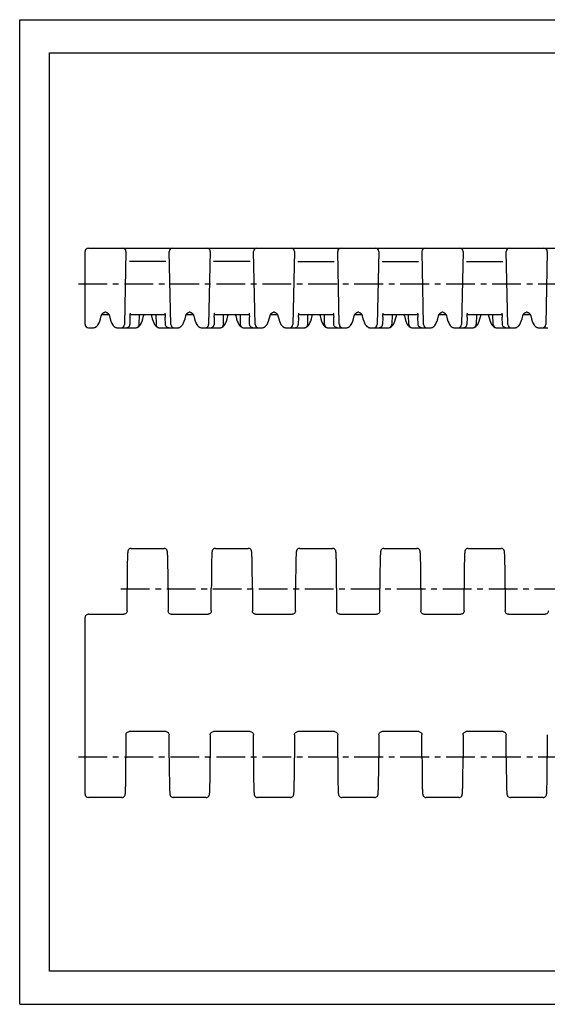
# Model space of a CAD drawing. Extents: x 0 to 420, y 0 to 297.
# Drawn here: x 0 to 159, y 0 to 297 of the extents above; entities that cross this region are included whole.
import ezdxf

# ---------------------------------------------------------------- set-up
doc = ezdxf.new("R2010")
doc.units = 0
doc.header["$LTSCALE"] = 23.1
doc.linetypes.add('CENTER', pattern=[0.6, 0.375, -0.075, 0.075, -0.075])
doc.layers.get('0').update_dxf_attribs({"linetype": 'CONTINUOUS'})
doc.layers.add('13_KOMPONENTER', color=7, linetype='CONTINUOUS')
doc.layers.add('DEFAULT_1', color=7, linetype='CENTER')

msp = doc.modelspace()

# ---------------------------------------------------------------- linework, layer by layer
at = {"color": 7, "linetype": 'CONTINUOUS'}
for p, q in [((0, 0), (0, 297)), ((0, 297), (420, 297)), ((8.94, 10), (8.94, 287)), ((8.94, 287), (408.94, 287)), ((408.94, 10), (8.94, 10)), ((0, 0), (420, 0))]:
    msp.add_line(p, q, dxfattribs=at)
at = {"layer": '13_KOMPONENTER', "color": 7, "linetype": 'CONTINUOUS'}
for p, q in [((19.7, 205.1), (19.7, 227.1)), ((20.7, 228.1), (323.1, 228.1)), ((32.04, 227.08), (31.56, 205.08)), ((45.55, 205.08), (45.07, 227.08)), ((57.44, 227.08), (56.96, 205.08)), ((70.95, 205.08), (70.47, 227.08)), ((82.84, 227.08), (82.36, 205.08)), ((96.35, 205.08), (95.87, 227.08)), ((108.24, 227.08), (107.76, 205.08)), ((121.75, 205.08), (121.27, 227.08)), ((133.64, 227.08), (133.16, 205.08)), ((147.15, 205.08), (146.67, 227.08)), ((159.04, 227.08), (158.56, 205.08)), ((44.04, 224.1), (33.06, 224.1)), ((69.44, 224.1), (58.46, 224.1)), ((83.86, 224.1), (94.84, 224.1)), ((109.26, 224.1), (120.24, 224.1)), ((134.66, 224.1), (145.64, 224.1)), ((24.76, 208.1), (26.88, 208.1)), ((26.02, 208.73), (25.62, 208.73)), ((33.31, 208.1), (43.8, 208.1)), ((36.01, 205.08), (36.07, 208.1)), ((41.03, 208.1), (41.1, 205.08)), ((50.23, 208.1), (52.28, 208.1)), ((51.42, 208.73), (51.08, 208.73)), ((58.71, 208.1), (69.2, 208.1)), ((61.41, 205.08), (61.47, 208.1)), ((66.43, 208.1), (66.5, 205.08)), ((75.63, 208.1), (77.68, 208.1)), ((76.82, 208.73), (76.48, 208.73)), ((84.11, 208.1), (94.6, 208.1)), ((86.81, 205.08), (86.87, 208.1)), ((91.9, 205.08), (91.83, 208.1)), ((101.03, 208.1), (103.08, 208.1)), ((102.22, 208.73), (101.88, 208.73)), ((109.51, 208.1), (120, 208.1)), ((112.27, 208.1), (112.21, 205.08)), ((117.3, 205.08), (117.23, 208.1)), ((126.43, 208.1), (128.48, 208.1)), ((127.62, 208.73), (127.28, 208.73)), ((134.91, 208.1), (145.4, 208.1)), ((137.67, 208.1), (137.61, 205.08)), ((142.7, 205.08), (142.63, 208.1)), ((151.83, 208.1), (153.88, 208.1)), ((153.02, 208.73), (152.68, 208.73)), ((33.24, 207.23), (33.19, 205.08)), ((43.91, 205.08), (43.86, 207.23)), ((58.64, 207.23), (58.59, 205.08)), ((69.31, 205.08), (69.26, 207.23)), ((84.04, 207.23), (83.99, 205.08)), ((94.71, 205.08), (94.66, 207.23)), ((109.44, 207.23), (109.39, 205.08)), ((120.11, 205.08), (120.06, 207.23)), ((134.84, 207.23), (134.79, 205.08)), ((145.51, 205.08), (145.46, 207.23)), ((20.7, 204.1), (22.28, 204.1)), ((22.28, 204.1), (22.41, 204.11)), ((22.28, 204.1), (22.28, 204.1)), ((22.82, 204.23), (22.82, 204.23)), ((28.81, 204.23), (28.81, 204.23)), ((29.35, 204.1), (32.19, 204.1)), ((32.21, 204.1), (32.2, 204.1)), ((32.21, 204.1), (35.06, 204.1)), ((35.59, 204.23), (35.59, 204.23)), ((41.51, 204.23), (41.51, 204.23)), ((42.05, 204.1), (44.89, 204.1)), ((44.89, 204.1), (44.9, 204.1)), ((44.91, 204.1), (47.76, 204.1)), ((47.76, 204.1), (47.82, 204.1)), ((48.29, 204.23), (48.29, 204.23)), ((54.21, 204.23), (54.21, 204.23)), ((54.75, 204.1), (57.59, 204.1)), ((57.61, 204.1), (57.6, 204.1)), ((57.61, 204.1), (60.46, 204.1)), ((60.99, 204.23), (60.99, 204.23)), ((66.91, 204.23), (66.91, 204.23)), ((67.45, 204.1), (70.29, 204.1)), ((70.29, 204.1), (70.3, 204.1)), ((70.31, 204.1), (73.16, 204.1)), ((73.16, 204.1), (73.22, 204.1)), ((73.69, 204.23), (73.69, 204.23)), ((79.61, 204.23), (79.61, 204.23)), ((80.15, 204.1), (82.99, 204.1)), ((83.01, 204.1), (83, 204.1)), ((83.01, 204.1), (85.86, 204.1)), ((86.39, 204.23), (86.39, 204.23)), ((92.31, 204.23), (92.31, 204.23)), ((92.85, 204.1), (95.69, 204.1)), ((95.69, 204.1), (95.7, 204.1)), ((95.71, 204.1), (98.56, 204.1)), ((98.56, 204.1), (98.62, 204.1)), ((99.09, 204.23), (99.09, 204.23)), ((105.01, 204.23), (105.01, 204.23)), ((105.55, 204.1), (108.39, 204.1)), ((108.41, 204.1), (108.4, 204.1)), ((108.41, 204.1), (111.26, 204.1)), ((111.79, 204.23), (111.79, 204.23)), ((117.71, 204.23), (117.71, 204.23)), ((118.25, 204.1), (121.09, 204.1)), ((121.09, 204.1), (121.1, 204.1)), ((121.11, 204.1), (123.96, 204.1)), ((123.96, 204.1), (124.02, 204.1)), ((124.49, 204.23), (124.49, 204.23)), ((130.41, 204.23), (130.41, 204.23)), ((130.95, 204.1), (133.79, 204.1)), ((133.81, 204.1), (133.8, 204.1)), ((133.81, 204.1), (136.66, 204.1)), ((137.19, 204.23), (137.19, 204.23)), ((143.11, 204.23), (143.11, 204.23)), ((143.65, 204.1), (146.49, 204.1)), ((146.49, 204.1), (146.5, 204.1)), ((146.51, 204.1), (149.36, 204.1)), ((149.36, 204.1), (149.42, 204.1)), ((149.89, 204.23), (149.89, 204.23)), ((155.81, 204.23), (155.81, 204.23)), ((156.35, 204.1), (159.19, 204.1)), ((33.61, 137.53), (43.5, 137.53)), ((59.01, 137.53), (68.9, 137.53)), ((84.41, 137.53), (94.3, 137.53)), ((109.81, 137.53), (119.7, 137.53)), ((135.21, 137.53), (145.1, 137.53)), ((32.36, 118.65), (32.36, 125.53)), ((44.74, 125.53), (44.74, 118.65)), ((57.76, 118.65), (57.76, 125.53)), ((70.14, 125.53), (70.14, 118.65)), ((83.16, 118.65), (83.16, 125.53)), ((95.54, 125.53), (95.54, 118.65)), ((108.56, 118.65), (108.56, 125.53)), ((120.94, 125.53), (120.94, 118.65)), ((133.96, 118.65), (133.96, 125.53)), ((146.34, 125.53), (146.34, 118.65)), ((19.7, 63.38), (19.7, 116.65)), ((20.7, 117.65), (31.4, 117.65)), ((31.42, 117.65), (31.4, 117.65)), ((45.7, 117.65), (45.68, 117.65)), ((45.7, 117.65), (56.8, 117.65)), ((56.82, 117.65), (56.8, 117.65)), ((71.1, 117.65), (71.08, 117.65)), ((71.1, 117.65), (82.2, 117.65)), ((82.22, 117.65), (82.2, 117.65)), ((96.5, 117.65), (96.48, 117.65)), ((96.5, 117.65), (107.6, 117.65)), ((107.62, 117.65), (107.6, 117.65)), ((121.9, 117.65), (121.88, 117.65)), ((121.9, 117.65), (133, 117.65)), ((133.02, 117.65), (133, 117.65)), ((147.3, 117.65), (147.28, 117.65)), ((147.3, 117.65), (158.4, 117.65)), ((158.42, 117.65), (158.4, 117.65)), ((32.04, 81.25), (32.04, 74.38)), ((32.98, 82.26), (33, 82.26)), ((44.1, 82.26), (33, 82.26)), ((44.1, 82.26), (44.12, 82.26)), ((45.06, 74.38), (45.06, 81.25)), ((57.44, 81.25), (57.44, 74.38)), ((58.38, 82.26), (58.4, 82.26)), ((69.5, 82.26), (58.4, 82.26)), ((69.5, 82.26), (69.52, 82.26)), ((70.46, 74.38), (70.46, 81.25)), ((82.84, 81.25), (82.84, 74.38)), ((83.78, 82.26), (83.8, 82.26)), ((94.9, 82.26), (83.8, 82.26)), ((94.9, 82.26), (94.92, 82.26)), ((95.86, 74.38), (95.86, 81.25)), ((108.24, 81.25), (108.24, 74.38)), ((109.18, 82.26), (109.2, 82.26)), ((120.3, 82.26), (109.2, 82.26)), ((120.3, 82.26), (120.32, 82.26)), ((121.26, 74.38), (121.26, 81.25)), ((133.64, 81.25), (133.64, 74.38)), ((134.58, 82.26), (134.6, 82.26)), ((145.7, 82.26), (134.6, 82.26)), ((145.7, 82.26), (145.72, 82.26)), ((146.66, 74.38), (146.66, 81.25)), ((159.04, 81.25), (159.04, 74.38)), ((30.8, 62.38), (20.7, 62.38)), ((56.2, 62.38), (46.31, 62.38)), ((81.6, 62.38), (71.71, 62.38)), ((107, 62.38), (97.11, 62.38)), ((132.4, 62.38), (122.51, 62.38)), ((157.8, 62.38), (147.91, 62.38))]:
    msp.add_line(p, q, dxfattribs=at)
for points in [[(24.59, 207.71), (24.61, 207.78), (24.64, 207.86), (24.68, 207.95), (24.72, 208.04), (24.77, 208.12), (24.83, 208.2), (24.88, 208.27), (24.94, 208.33), (25, 208.4), (25.06, 208.46), (25.12, 208.51), (25.19, 208.56), (25.25, 208.6), (25.32, 208.64), (25.38, 208.67), (25.44, 208.7), (25.51, 208.71), (25.57, 208.72), (25.62, 208.73)], [(26.02, 208.73), (26.07, 208.72), (26.14, 208.71), (26.2, 208.7), (26.26, 208.67), (26.33, 208.64), (26.39, 208.6), (26.45, 208.56), (26.52, 208.51), (26.58, 208.46), (26.64, 208.4), (26.7, 208.34), (26.76, 208.27), (26.81, 208.2), (26.87, 208.12), (26.92, 208.04), (26.96, 207.95), (27, 207.86), (27.03, 207.78), (27.05, 207.71)], [(33.24, 207.23), (33.25, 207.45), (33.26, 207.69), (33.28, 207.91), (33.3, 208.09), (33.33, 208.24), (33.35, 208.35), (33.37, 208.43), (33.38, 208.47), (33.38, 208.48)], [(37.36, 207.71), (37.37, 207.78), (37.4, 207.86), (37.44, 207.95), (37.49, 208.04), (37.53, 208.1)], [(39.58, 208.1), (39.62, 208.04), (39.66, 207.95), (39.7, 207.86), (39.73, 207.78), (39.75, 207.71)], [(43.72, 208.48), (43.72, 208.48), (43.72, 208.47), (43.74, 208.43), (43.76, 208.35), (43.78, 208.24), (43.8, 208.09), (43.82, 207.91), (43.84, 207.69), (43.86, 207.44), (43.86, 207.23)], [(50.06, 207.71), (50.07, 207.78), (50.1, 207.86), (50.14, 207.95), (50.19, 208.04), (50.24, 208.12), (50.29, 208.2), (50.35, 208.27), (50.4, 208.34), (50.46, 208.4), (50.52, 208.46), (50.58, 208.51), (50.65, 208.56), (50.71, 208.6), (50.78, 208.64), (50.84, 208.67), (50.9, 208.7), (50.97, 208.71), (51.03, 208.72), (51.08, 208.73)], [(51.42, 208.73), (51.47, 208.72), (51.54, 208.71), (51.6, 208.7), (51.66, 208.67), (51.73, 208.64), (51.79, 208.6), (51.85, 208.56), (51.92, 208.51), (51.98, 208.46), (52.04, 208.4), (52.1, 208.34), (52.16, 208.27), (52.21, 208.2), (52.27, 208.12), (52.32, 208.04), (52.36, 207.95), (52.4, 207.86), (52.43, 207.78), (52.45, 207.71)], [(58.64, 207.23), (58.65, 207.45), (58.66, 207.69), (58.68, 207.91), (58.7, 208.09), (58.73, 208.24), (58.75, 208.35), (58.77, 208.43), (58.78, 208.47), (58.78, 208.48)], [(62.76, 207.71), (62.77, 207.78), (62.8, 207.86), (62.84, 207.95), (62.89, 208.04), (62.93, 208.1)], [(64.98, 208.1), (65.02, 208.04), (65.06, 207.95), (65.1, 207.86), (65.13, 207.78), (65.15, 207.71)], [(69.12, 208.48), (69.12, 208.48), (69.12, 208.47), (69.14, 208.43), (69.16, 208.35), (69.18, 208.24), (69.2, 208.09), (69.22, 207.91), (69.24, 207.69), (69.26, 207.44), (69.26, 207.23)], [(75.46, 207.71), (75.47, 207.78), (75.5, 207.86), (75.54, 207.95), (75.59, 208.04), (75.64, 208.12), (75.69, 208.2), (75.75, 208.27), (75.8, 208.34), (75.86, 208.4), (75.92, 208.46), (75.98, 208.51), (76.05, 208.56), (76.11, 208.6), (76.18, 208.64), (76.24, 208.67), (76.3, 208.7), (76.37, 208.71), (76.43, 208.72), (76.48, 208.73)], [(76.82, 208.73), (76.87, 208.72), (76.94, 208.71), (77, 208.7), (77.06, 208.67), (77.13, 208.64), (77.19, 208.6), (77.25, 208.56), (77.32, 208.51), (77.38, 208.46), (77.44, 208.4), (77.5, 208.34), (77.56, 208.27), (77.61, 208.2), (77.67, 208.12), (77.72, 208.04), (77.76, 207.95), (77.8, 207.86), (77.83, 207.78), (77.85, 207.71)], [(84.04, 207.23), (84.05, 207.45), (84.06, 207.69), (84.08, 207.91), (84.1, 208.09), (84.13, 208.24), (84.15, 208.35), (84.17, 208.43), (84.18, 208.47), (84.18, 208.48)], [(88.16, 207.71), (88.17, 207.78), (88.2, 207.86), (88.24, 207.95), (88.29, 208.04), (88.33, 208.1)], [(90.38, 208.1), (90.42, 208.04), (90.46, 207.95), (90.5, 207.86), (90.53, 207.78), (90.55, 207.71)], [(94.52, 208.48), (94.52, 208.48), (94.52, 208.47), (94.54, 208.43), (94.56, 208.35), (94.58, 208.24), (94.6, 208.09), (94.62, 207.91), (94.64, 207.69), (94.66, 207.44), (94.66, 207.23)], [(100.86, 207.71), (100.87, 207.78), (100.9, 207.86), (100.94, 207.95), (100.99, 208.04), (101.04, 208.12), (101.09, 208.2), (101.15, 208.27), (101.2, 208.34), (101.26, 208.4), (101.32, 208.46), (101.38, 208.51), (101.45, 208.56), (101.51, 208.6), (101.58, 208.64), (101.64, 208.67), (101.7, 208.7), (101.77, 208.71), (101.83, 208.72), (101.88, 208.73)], [(102.22, 208.73), (102.27, 208.72), (102.34, 208.71), (102.4, 208.7), (102.46, 208.67), (102.53, 208.64), (102.59, 208.6), (102.65, 208.56), (102.72, 208.51), (102.78, 208.46), (102.84, 208.4), (102.9, 208.34), (102.96, 208.27), (103.01, 208.2), (103.07, 208.12), (103.12, 208.04), (103.16, 207.95), (103.2, 207.86), (103.23, 207.78), (103.25, 207.71)], [(109.44, 207.23), (109.45, 207.45), (109.46, 207.69), (109.48, 207.91), (109.5, 208.09), (109.53, 208.24), (109.55, 208.35), (109.57, 208.43), (109.58, 208.47), (109.58, 208.48)], [(113.56, 207.71), (113.57, 207.78), (113.6, 207.86), (113.64, 207.95), (113.69, 208.04), (113.73, 208.1)], [(115.78, 208.1), (115.82, 208.04), (115.86, 207.95), (115.9, 207.86), (115.93, 207.78), (115.95, 207.71)], [(119.92, 208.48), (119.92, 208.48), (119.92, 208.47), (119.94, 208.43), (119.96, 208.35), (119.98, 208.24), (120, 208.09), (120.02, 207.91), (120.04, 207.69), (120.06, 207.44), (120.06, 207.23)], [(126.26, 207.71), (126.27, 207.78), (126.3, 207.86), (126.34, 207.95), (126.39, 208.04), (126.44, 208.12), (126.49, 208.2), (126.55, 208.27), (126.6, 208.34), (126.66, 208.4), (126.72, 208.46), (126.78, 208.51), (126.85, 208.56), (126.91, 208.6), (126.98, 208.64), (127.04, 208.67), (127.1, 208.7), (127.17, 208.71), (127.23, 208.72), (127.28, 208.73)], [(127.62, 208.73), (127.67, 208.72), (127.74, 208.71), (127.8, 208.7), (127.86, 208.67), (127.93, 208.64), (127.99, 208.6), (128.05, 208.56), (128.12, 208.51), (128.18, 208.46), (128.24, 208.4), (128.3, 208.34), (128.36, 208.27), (128.41, 208.2), (128.47, 208.12), (128.52, 208.04), (128.56, 207.95), (128.6, 207.86), (128.63, 207.78), (128.65, 207.71)], [(134.84, 207.23), (134.85, 207.45), (134.86, 207.69), (134.88, 207.91), (134.9, 208.09), (134.93, 208.24), (134.95, 208.35), (134.97, 208.43), (134.98, 208.47), (134.98, 208.48)], [(138.96, 207.71), (138.97, 207.78), (139, 207.86), (139.04, 207.95), (139.09, 208.04), (139.13, 208.1)], [(141.18, 208.1), (141.22, 208.04), (141.26, 207.95), (141.3, 207.86), (141.33, 207.78), (141.35, 207.71)], [(145.32, 208.48), (145.32, 208.48), (145.32, 208.47), (145.34, 208.43), (145.36, 208.35), (145.38, 208.24), (145.4, 208.09), (145.42, 207.91), (145.44, 207.69), (145.46, 207.44), (145.46, 207.23)], [(151.66, 207.71), (151.67, 207.78), (151.7, 207.86), (151.74, 207.95), (151.79, 208.04), (151.84, 208.12), (151.89, 208.2), (151.95, 208.27), (152, 208.34), (152.06, 208.4), (152.12, 208.46), (152.18, 208.51), (152.25, 208.56), (152.31, 208.6), (152.38, 208.64), (152.44, 208.67), (152.5, 208.7), (152.57, 208.71), (152.63, 208.72), (152.68, 208.73)], [(153.02, 208.73), (153.07, 208.72), (153.14, 208.71), (153.2, 208.7), (153.26, 208.67), (153.33, 208.64), (153.39, 208.6), (153.45, 208.56), (153.52, 208.51), (153.58, 208.46), (153.64, 208.4), (153.7, 208.34), (153.76, 208.27), (153.81, 208.2), (153.87, 208.12), (153.92, 208.04), (153.96, 207.95), (154, 207.86), (154.03, 207.78), (154.05, 207.71)], [(22.82, 204.23), (23.14, 204.43), (23.43, 204.72), (23.68, 205.08), (23.91, 205.52), (24.14, 206.09), (24.36, 206.81), (24.59, 207.71)], [(27.05, 207.71), (27.27, 206.81), (27.49, 206.09), (27.72, 205.52), (27.95, 205.08), (28.19, 204.72), (28.48, 204.43), (28.81, 204.23)], [(32.19, 204.1), (32.41, 204.12), (32.62, 204.2), (32.81, 204.31), (32.96, 204.47), (33.09, 204.65), (33.16, 204.87), (33.19, 205.08)], [(35.59, 204.23), (35.92, 204.43), (36.21, 204.72), (36.46, 205.08), (36.69, 205.52), (36.91, 206.09), (37.13, 206.81), (37.36, 207.71)], [(39.75, 207.71), (39.97, 206.81), (40.19, 206.09), (40.42, 205.52), (40.64, 205.08), (40.89, 204.72), (41.18, 204.43), (41.51, 204.23)], [(44.91, 204.1), (44.69, 204.12), (44.49, 204.2), (44.3, 204.31), (44.14, 204.47), (44.02, 204.65), (43.94, 204.87), (43.91, 205.08)], [(48.29, 204.23), (48.62, 204.43), (48.91, 204.72), (49.16, 205.08), (49.39, 205.52), (49.61, 206.09), (49.84, 206.81), (50.06, 207.71)], [(52.45, 207.71), (52.67, 206.81), (52.89, 206.09), (53.12, 205.52), (53.35, 205.08), (53.59, 204.72), (53.88, 204.43), (54.21, 204.23)], [(57.59, 204.1), (57.81, 204.12), (58.02, 204.2), (58.21, 204.31), (58.36, 204.47), (58.49, 204.65), (58.56, 204.87), (58.59, 205.08)], [(60.99, 204.23), (61.32, 204.43), (61.61, 204.72), (61.86, 205.08), (62.09, 205.52), (62.31, 206.09), (62.53, 206.81), (62.76, 207.71)], [(65.15, 207.71), (65.37, 206.81), (65.59, 206.09), (65.82, 205.52), (66.04, 205.08), (66.29, 204.72), (66.58, 204.43), (66.91, 204.23)], [(70.31, 204.1), (70.09, 204.12), (69.89, 204.2), (69.7, 204.31), (69.54, 204.47), (69.42, 204.65), (69.34, 204.87), (69.31, 205.08)], [(73.69, 204.23), (74.02, 204.43), (74.31, 204.72), (74.56, 205.08), (74.79, 205.52), (75.01, 206.09), (75.24, 206.81), (75.46, 207.71)], [(77.85, 207.71), (78.07, 206.81), (78.29, 206.09), (78.52, 205.52), (78.75, 205.08), (78.99, 204.72), (79.28, 204.43), (79.61, 204.23)], [(82.99, 204.1), (83.21, 204.12), (83.42, 204.2), (83.61, 204.31), (83.76, 204.47), (83.89, 204.65), (83.96, 204.87), (83.99, 205.08)], [(86.39, 204.23), (86.72, 204.43), (87.01, 204.72), (87.26, 205.08), (87.49, 205.52), (87.71, 206.09), (87.93, 206.81), (88.16, 207.71)], [(90.55, 207.71), (90.77, 206.81), (90.99, 206.09), (91.22, 205.52), (91.44, 205.08), (91.69, 204.72), (91.98, 204.43), (92.31, 204.23)], [(95.71, 204.1), (95.49, 204.12), (95.29, 204.2), (95.1, 204.31), (94.94, 204.47), (94.82, 204.65), (94.74, 204.87), (94.71, 205.08)], [(99.09, 204.23), (99.42, 204.43), (99.71, 204.72), (99.96, 205.08), (100.19, 205.52), (100.41, 206.09), (100.64, 206.81), (100.86, 207.71)], [(103.25, 207.71), (103.47, 206.81), (103.69, 206.09), (103.92, 205.52), (104.15, 205.08), (104.39, 204.72), (104.68, 204.43), (105.01, 204.23)], [(108.39, 204.1), (108.61, 204.12), (108.82, 204.2), (109.01, 204.31), (109.16, 204.47), (109.29, 204.65), (109.36, 204.87), (109.39, 205.08)], [(111.79, 204.23), (112.12, 204.43), (112.41, 204.72), (112.66, 205.08), (112.89, 205.52), (113.11, 206.09), (113.33, 206.81), (113.56, 207.71)], [(115.95, 207.71), (116.17, 206.81), (116.39, 206.09), (116.62, 205.52), (116.84, 205.08), (117.09, 204.72), (117.38, 204.43), (117.71, 204.23)], [(121.11, 204.1), (120.89, 204.12), (120.69, 204.2), (120.5, 204.31), (120.34, 204.47), (120.22, 204.65), (120.14, 204.87), (120.11, 205.08)], [(124.49, 204.23), (124.82, 204.43), (125.11, 204.72), (125.36, 205.08), (125.59, 205.52), (125.81, 206.09), (126.04, 206.81), (126.26, 207.71)], [(128.65, 207.71), (128.87, 206.81), (129.09, 206.09), (129.32, 205.52), (129.55, 205.08), (129.79, 204.72), (130.08, 204.43), (130.41, 204.23)], [(133.79, 204.1), (134.01, 204.12), (134.22, 204.2), (134.41, 204.31), (134.56, 204.47), (134.69, 204.65), (134.76, 204.87), (134.79, 205.08)], [(137.19, 204.23), (137.52, 204.43), (137.81, 204.72), (138.06, 205.08), (138.29, 205.52), (138.51, 206.09), (138.73, 206.81), (138.96, 207.71)], [(141.35, 207.71), (141.57, 206.81), (141.79, 206.09), (142.02, 205.52), (142.24, 205.08), (142.49, 204.72), (142.78, 204.43), (143.11, 204.23)], [(146.51, 204.1), (146.29, 204.12), (146.09, 204.2), (145.9, 204.31), (145.74, 204.47), (145.62, 204.65), (145.54, 204.87), (145.51, 205.08)], [(149.89, 204.23), (150.22, 204.43), (150.51, 204.72), (150.76, 205.08), (150.99, 205.52), (151.21, 206.09), (151.44, 206.81), (151.66, 207.71)], [(154.05, 207.71), (154.27, 206.81), (154.49, 206.09), (154.72, 205.52), (154.95, 205.08), (155.19, 204.72), (155.48, 204.43), (155.81, 204.23)], [(22.41, 204.11), (22.57, 204.14), (22.71, 204.18), (22.82, 204.23)], [(28.81, 204.23), (28.87, 204.2), (29.02, 204.15), (29.1, 204.13)], [(29.1, 204.13), (29.29, 204.1), (29.35, 204.1)], [(35.06, 204.1), (35.12, 204.1), (35.3, 204.13), (35.38, 204.15), (35.53, 204.2), (35.59, 204.23)], [(41.51, 204.23), (41.57, 204.2), (41.72, 204.15), (41.8, 204.13), (41.98, 204.1), (42.05, 204.1)], [(47.82, 204.1), (48, 204.13), (48.09, 204.15), (48.24, 204.2), (48.29, 204.23)], [(54.21, 204.23), (54.27, 204.2), (54.42, 204.15), (54.5, 204.13)], [(54.5, 204.13), (54.69, 204.1), (54.75, 204.1)], [(60.46, 204.1), (60.52, 204.1), (60.7, 204.13), (60.78, 204.15), (60.93, 204.2), (60.99, 204.23)], [(66.91, 204.23), (66.97, 204.2), (67.12, 204.15), (67.2, 204.13), (67.38, 204.1), (67.45, 204.1)], [(73.22, 204.1), (73.4, 204.13), (73.49, 204.15), (73.64, 204.2), (73.69, 204.23)], [(79.61, 204.23), (79.67, 204.2), (79.82, 204.15), (79.9, 204.13)], [(79.9, 204.13), (80.09, 204.1), (80.15, 204.1)], [(85.86, 204.1), (85.92, 204.1), (86.1, 204.13), (86.18, 204.15), (86.33, 204.2), (86.39, 204.23)], [(92.31, 204.23), (92.37, 204.2), (92.52, 204.15), (92.6, 204.13), (92.78, 204.1), (92.85, 204.1)], [(98.62, 204.1), (98.8, 204.13), (98.89, 204.15), (99.04, 204.2), (99.09, 204.23)], [(105.01, 204.23), (105.07, 204.2), (105.22, 204.15), (105.3, 204.13)], [(105.3, 204.13), (105.49, 204.1), (105.55, 204.1)], [(111.26, 204.1), (111.32, 204.1), (111.5, 204.13), (111.58, 204.15), (111.73, 204.2), (111.79, 204.23)], [(117.71, 204.23), (117.77, 204.2), (117.92, 204.15), (118, 204.13), (118.18, 204.1), (118.25, 204.1)], [(124.02, 204.1), (124.2, 204.13), (124.29, 204.15), (124.44, 204.2), (124.49, 204.23)], [(130.41, 204.23), (130.47, 204.2), (130.62, 204.15), (130.7, 204.13)], [(130.7, 204.13), (130.89, 204.1), (130.95, 204.1)], [(136.66, 204.1), (136.72, 204.1), (136.9, 204.13), (136.98, 204.15), (137.13, 204.2), (137.19, 204.23)], [(143.11, 204.23), (143.17, 204.2), (143.32, 204.15), (143.4, 204.13), (143.58, 204.1), (143.65, 204.1)], [(149.42, 204.1), (149.6, 204.13), (149.69, 204.15), (149.84, 204.2), (149.89, 204.23)], [(155.81, 204.23), (155.87, 204.2), (156.02, 204.15), (156.1, 204.13)], [(156.1, 204.13), (156.29, 204.1), (156.35, 204.1)], [(33.61, 137.53), (33.43, 137.51), (33.22, 137.45), (33.03, 137.34), (32.87, 137.21), (32.77, 137.08), (32.7, 136.96), (32.65, 136.86), (32.62, 136.77), (32.61, 136.69), (32.59, 136.62), (32.58, 136.55), (32.57, 136.48), (32.56, 136.41), (32.55, 136.32), (32.55, 136.22), (32.54, 136.1), (32.53, 135.96), (32.52, 135.81), (32.51, 135.63), (32.5, 135.42), (32.49, 135.19), (32.48, 134.93), (32.47, 134.64), (32.46, 134.32), (32.45, 133.97), (32.44, 133.57), (32.43, 133.13), (32.42, 132.64), (32.41, 132.1), (32.4, 131.5), (32.39, 130.84), (32.39, 130.11), (32.38, 129.33), (32.37, 128.48), (32.37, 127.56), (32.37, 126.56), (32.36, 125.53)], [(44.74, 125.53), (44.74, 126.59), (44.73, 127.61), (44.73, 128.56), (44.72, 129.42), (44.72, 130.22), (44.71, 130.96), (44.7, 131.63), (44.69, 132.23), (44.68, 132.79), (44.67, 133.29), (44.66, 133.73), (44.65, 134.13), (44.64, 134.48), (44.63, 134.79), (44.62, 135.07), (44.61, 135.31), (44.6, 135.53), (44.59, 135.72), (44.58, 135.89), (44.57, 136.04), (44.56, 136.17), (44.55, 136.28), (44.54, 136.38), (44.54, 136.47), (44.53, 136.54), (44.51, 136.61), (44.5, 136.68), (44.48, 136.76), (44.45, 136.86), (44.4, 136.96), (44.33, 137.08), (44.23, 137.21), (44.08, 137.34), (43.89, 137.45), (43.67, 137.51), (43.5, 137.53)], [(59.01, 137.53), (58.83, 137.51), (58.62, 137.45), (58.43, 137.34), (58.27, 137.21), (58.17, 137.08), (58.1, 136.96), (58.05, 136.86), (58.02, 136.77), (58.01, 136.69), (57.99, 136.62), (57.98, 136.55), (57.97, 136.48), (57.96, 136.41), (57.95, 136.32), (57.95, 136.22), (57.94, 136.1), (57.93, 135.96), (57.92, 135.81), (57.91, 135.63), (57.9, 135.42), (57.89, 135.19), (57.88, 134.93), (57.87, 134.64), (57.86, 134.32), (57.85, 133.97), (57.84, 133.57), (57.83, 133.13), (57.82, 132.64), (57.81, 132.1), (57.8, 131.5), (57.79, 130.84), (57.79, 130.11), (57.78, 129.33), (57.77, 128.48), (57.77, 127.56), (57.77, 126.56), (57.76, 125.53)], [(70.14, 125.53), (70.14, 126.59), (70.13, 127.61), (70.13, 128.56), (70.12, 129.42), (70.12, 130.22), (70.11, 130.96), (70.1, 131.63), (70.09, 132.23), (70.08, 132.79), (70.07, 133.29), (70.06, 133.73), (70.05, 134.13), (70.04, 134.48), (70.03, 134.79), (70.02, 135.07), (70.01, 135.31), (70, 135.53), (69.99, 135.72), (69.98, 135.89), (69.97, 136.04), (69.96, 136.17), (69.95, 136.28), (69.94, 136.38), (69.94, 136.47), (69.93, 136.54), (69.91, 136.61), (69.9, 136.68), (69.88, 136.76), (69.85, 136.86), (69.8, 136.96), (69.73, 137.08), (69.63, 137.21), (69.48, 137.34), (69.29, 137.45), (69.07, 137.51), (68.9, 137.53)], [(84.41, 137.53), (84.23, 137.51), (84.02, 137.45), (83.83, 137.34), (83.67, 137.21), (83.57, 137.08), (83.5, 136.96), (83.45, 136.86), (83.42, 136.77), (83.41, 136.69), (83.39, 136.62), (83.38, 136.55), (83.37, 136.48), (83.36, 136.41), (83.35, 136.32), (83.35, 136.22), (83.34, 136.1), (83.33, 135.96), (83.32, 135.81), (83.31, 135.63), (83.3, 135.42), (83.29, 135.19), (83.28, 134.93), (83.27, 134.64), (83.26, 134.32), (83.25, 133.97), (83.24, 133.57), (83.23, 133.13), (83.22, 132.64), (83.21, 132.1), (83.2, 131.5), (83.19, 130.84), (83.19, 130.11), (83.18, 129.33), (83.17, 128.48), (83.17, 127.56), (83.17, 126.56), (83.16, 125.53)], [(95.54, 125.53), (95.54, 126.59), (95.53, 127.61), (95.53, 128.56), (95.52, 129.42), (95.52, 130.22), (95.51, 130.96), (95.5, 131.63), (95.49, 132.23), (95.48, 132.79), (95.47, 133.29), (95.46, 133.73), (95.45, 134.13), (95.44, 134.48), (95.43, 134.79), (95.42, 135.07), (95.41, 135.31), (95.4, 135.53), (95.39, 135.72), (95.38, 135.89), (95.37, 136.04), (95.36, 136.17), (95.35, 136.28), (95.34, 136.38), (95.34, 136.47), (95.33, 136.54), (95.31, 136.61), (95.3, 136.68), (95.28, 136.76), (95.25, 136.86), (95.2, 136.96), (95.13, 137.08), (95.03, 137.21), (94.88, 137.34), (94.69, 137.45), (94.47, 137.51), (94.3, 137.53)], [(109.81, 137.53), (109.63, 137.51), (109.42, 137.45), (109.23, 137.34), (109.07, 137.21), (108.97, 137.08), (108.9, 136.96), (108.85, 136.86), (108.82, 136.77), (108.81, 136.69), (108.79, 136.62), (108.78, 136.55), (108.77, 136.48), (108.76, 136.41), (108.75, 136.32), (108.75, 136.22), (108.74, 136.1), (108.73, 135.96), (108.72, 135.81), (108.71, 135.63), (108.7, 135.42), (108.69, 135.19), (108.68, 134.93), (108.67, 134.64), (108.66, 134.32), (108.65, 133.97), (108.64, 133.57), (108.63, 133.13), (108.62, 132.64), (108.61, 132.1), (108.6, 131.5), (108.59, 130.84), (108.59, 130.11), (108.58, 129.33), (108.57, 128.48), (108.57, 127.56), (108.57, 126.56), (108.56, 125.53)], [(120.94, 125.53), (120.94, 126.59), (120.93, 127.61), (120.93, 128.56), (120.92, 129.42), (120.92, 130.22), (120.91, 130.96), (120.9, 131.63), (120.89, 132.23), (120.88, 132.79), (120.87, 133.29), (120.86, 133.73), (120.85, 134.13), (120.84, 134.48), (120.83, 134.79), (120.82, 135.07), (120.81, 135.31), (120.8, 135.53), (120.79, 135.72), (120.78, 135.89), (120.77, 136.04), (120.76, 136.17), (120.75, 136.28), (120.74, 136.38), (120.74, 136.47), (120.73, 136.54), (120.71, 136.61), (120.7, 136.68), (120.68, 136.76), (120.65, 136.86), (120.6, 136.96), (120.53, 137.08), (120.43, 137.21), (120.28, 137.34), (120.09, 137.45), (119.87, 137.51), (119.7, 137.53)], [(135.21, 137.53), (135.03, 137.51), (134.82, 137.45), (134.63, 137.34), (134.47, 137.21), (134.37, 137.08), (134.3, 136.96), (134.25, 136.86), (134.22, 136.77), (134.21, 136.69), (134.19, 136.62), (134.18, 136.55), (134.17, 136.48), (134.16, 136.41), (134.15, 136.32), (134.15, 136.22), (134.14, 136.1), (134.13, 135.96), (134.12, 135.81), (134.11, 135.63), (134.1, 135.42), (134.09, 135.19), (134.08, 134.93), (134.07, 134.64), (134.06, 134.32), (134.05, 133.97), (134.04, 133.57), (134.03, 133.13), (134.02, 132.64), (134.01, 132.1), (134, 131.5), (133.99, 130.84), (133.99, 130.11), (133.98, 129.33), (133.97, 128.48), (133.97, 127.56), (133.97, 126.56), (133.96, 125.53)], [(146.34, 125.53), (146.34, 126.59), (146.33, 127.61), (146.33, 128.56), (146.32, 129.42), (146.32, 130.22), (146.31, 130.96), (146.3, 131.63), (146.29, 132.23), (146.28, 132.79), (146.27, 133.29), (146.26, 133.73), (146.25, 134.13), (146.24, 134.48), (146.23, 134.79), (146.22, 135.07), (146.21, 135.31), (146.2, 135.53), (146.19, 135.72), (146.18, 135.89), (146.17, 136.04), (146.16, 136.17), (146.15, 136.28), (146.14, 136.38), (146.14, 136.47), (146.13, 136.54), (146.11, 136.61), (146.1, 136.68), (146.08, 136.76), (146.05, 136.86), (146, 136.96), (145.93, 137.08), (145.83, 137.21), (145.68, 137.34), (145.49, 137.45), (145.27, 137.51), (145.1, 137.53)], [(20.7, 117.65), (20.6, 117.64), (20.39, 117.6), (20.2, 117.51), (20.03, 117.39), (19.96, 117.32), (19.84, 117.15), (19.75, 116.96), (19.71, 116.75), (19.7, 116.65)], [(32.36, 118.65), (32.35, 118.47), (32.28, 118.26), (32.18, 118.07), (32.03, 117.91), (31.86, 117.78), (31.64, 117.69), (31.42, 117.65)], [(45.68, 117.65), (45.46, 117.69), (45.24, 117.78), (45.07, 117.91), (44.93, 118.07), (44.82, 118.26), (44.76, 118.47), (44.74, 118.65)], [(57.76, 118.65), (57.75, 118.47), (57.68, 118.26), (57.58, 118.07), (57.43, 117.91), (57.26, 117.78), (57.04, 117.69), (56.82, 117.65)], [(71.08, 117.65), (70.86, 117.69), (70.64, 117.78), (70.47, 117.91), (70.33, 118.07), (70.22, 118.26), (70.16, 118.47), (70.14, 118.65)], [(83.16, 118.65), (83.15, 118.47), (83.08, 118.26), (82.98, 118.07), (82.83, 117.91), (82.66, 117.78), (82.44, 117.69), (82.22, 117.65)], [(96.48, 117.65), (96.26, 117.69), (96.04, 117.78), (95.87, 117.91), (95.73, 118.07), (95.62, 118.26), (95.56, 118.47), (95.54, 118.65)], [(108.56, 118.65), (108.55, 118.47), (108.48, 118.26), (108.38, 118.07), (108.23, 117.91), (108.06, 117.78), (107.84, 117.69), (107.62, 117.65)], [(121.88, 117.65), (121.66, 117.69), (121.44, 117.78), (121.27, 117.91), (121.13, 118.07), (121.02, 118.26), (120.96, 118.47), (120.94, 118.65)], [(133.96, 118.65), (133.95, 118.47), (133.88, 118.26), (133.78, 118.07), (133.63, 117.91), (133.46, 117.78), (133.24, 117.69), (133.02, 117.65)], [(147.28, 117.65), (147.06, 117.69), (146.84, 117.78), (146.67, 117.91), (146.53, 118.07), (146.42, 118.26), (146.36, 118.47), (146.34, 118.65)], [(159.36, 118.65), (159.35, 118.47), (159.28, 118.26), (159.18, 118.07), (159.03, 117.91), (158.86, 117.78), (158.64, 117.69), (158.42, 117.65)], [(32.04, 81.25), (32.06, 81.44), (32.12, 81.65), (32.23, 81.84), (32.37, 82), (32.54, 82.12), (32.76, 82.21), (32.98, 82.26)], [(44.12, 82.26), (44.35, 82.21), (44.56, 82.12), (44.74, 82), (44.88, 81.83), (44.99, 81.65), (45.05, 81.44), (45.06, 81.25)], [(57.44, 81.25), (57.46, 81.44), (57.52, 81.65), (57.63, 81.84), (57.77, 82), (57.94, 82.12), (58.16, 82.21), (58.38, 82.26)], [(69.52, 82.26), (69.75, 82.21), (69.96, 82.12), (70.14, 82), (70.28, 81.83), (70.39, 81.65), (70.45, 81.44), (70.46, 81.25)], [(82.84, 81.25), (82.86, 81.44), (82.92, 81.65), (83.03, 81.84), (83.17, 82), (83.34, 82.12), (83.56, 82.21), (83.78, 82.26)], [(94.92, 82.26), (95.15, 82.21), (95.36, 82.12), (95.54, 82), (95.68, 81.83), (95.79, 81.65), (95.85, 81.44), (95.86, 81.25)], [(108.24, 81.25), (108.26, 81.44), (108.32, 81.65), (108.43, 81.84), (108.57, 82), (108.74, 82.12), (108.96, 82.21), (109.18, 82.26)], [(120.32, 82.26), (120.55, 82.21), (120.76, 82.12), (120.94, 82), (121.08, 81.83), (121.19, 81.65), (121.25, 81.44), (121.26, 81.25)], [(133.64, 81.25), (133.66, 81.44), (133.72, 81.65), (133.83, 81.84), (133.97, 82), (134.14, 82.12), (134.36, 82.21), (134.58, 82.26)], [(145.72, 82.26), (145.95, 82.21), (146.16, 82.12), (146.34, 82), (146.48, 81.83), (146.59, 81.65), (146.65, 81.44), (146.66, 81.25)], [(30.8, 62.38), (30.97, 62.39), (31.19, 62.46), (31.38, 62.56), (31.53, 62.69), (31.64, 62.82), (31.71, 62.94), (31.75, 63.05), (31.78, 63.14), (31.8, 63.21), (31.81, 63.28), (31.82, 63.35), (31.83, 63.42), (31.84, 63.5), (31.85, 63.58), (31.86, 63.69), (31.87, 63.8), (31.88, 63.94), (31.89, 64.1), (31.9, 64.28), (31.9, 64.48), (31.91, 64.72), (31.92, 64.97), (31.93, 65.26), (31.94, 65.58), (31.95, 65.94), (31.96, 66.33), (31.97, 66.77), (31.98, 67.26), (31.99, 67.8), (32, 68.41), (32.01, 69.07), (32.02, 69.79), (32.02, 70.58), (32.03, 71.43), (32.03, 72.35), (32.04, 73.34), (32.04, 74.38)], [(45.06, 74.38), (45.07, 73.31), (45.07, 72.29), (45.07, 71.35), (45.08, 70.48), (45.09, 69.68), (45.1, 68.95), (45.11, 68.28), (45.11, 67.67), (45.12, 67.12), (45.13, 66.62), (45.14, 66.17), (45.16, 65.78), (45.17, 65.42), (45.17, 65.11), (45.18, 64.84), (45.19, 64.59), (45.2, 64.38), (45.21, 64.18), (45.22, 64.01), (45.23, 63.86), (45.24, 63.73), (45.25, 63.62), (45.26, 63.52), (45.27, 63.44), (45.28, 63.36), (45.29, 63.29), (45.3, 63.22), (45.32, 63.14), (45.35, 63.05), (45.4, 62.94), (45.47, 62.82), (45.58, 62.69), (45.72, 62.56), (45.92, 62.46), (46.13, 62.39), (46.31, 62.38)], [(56.2, 62.38), (56.37, 62.39), (56.59, 62.46), (56.78, 62.56), (56.93, 62.69), (57.04, 62.82), (57.11, 62.94), (57.15, 63.05), (57.18, 63.14), (57.2, 63.21), (57.21, 63.28), (57.22, 63.35), (57.23, 63.42), (57.24, 63.5), (57.25, 63.58), (57.26, 63.69), (57.27, 63.8), (57.28, 63.94), (57.29, 64.1), (57.3, 64.28), (57.3, 64.48), (57.31, 64.72), (57.32, 64.97), (57.33, 65.26), (57.34, 65.58), (57.35, 65.94), (57.36, 66.33), (57.37, 66.77), (57.38, 67.26), (57.39, 67.8), (57.4, 68.41), (57.41, 69.07), (57.42, 69.79), (57.42, 70.58), (57.43, 71.43), (57.43, 72.35), (57.44, 73.34), (57.44, 74.38)], [(70.46, 74.38), (70.47, 73.31), (70.47, 72.29), (70.47, 71.35), (70.48, 70.48), (70.49, 69.68), (70.5, 68.95), (70.51, 68.28), (70.51, 67.67), (70.52, 67.12), (70.53, 66.62), (70.54, 66.17), (70.56, 65.78), (70.57, 65.42), (70.57, 65.11), (70.58, 64.84), (70.59, 64.59), (70.6, 64.38), (70.61, 64.18), (70.62, 64.01), (70.63, 63.86), (70.64, 63.73), (70.65, 63.62), (70.66, 63.52), (70.67, 63.44), (70.68, 63.36), (70.69, 63.29), (70.7, 63.22), (70.72, 63.14), (70.75, 63.05), (70.8, 62.94), (70.87, 62.82), (70.98, 62.69), (71.12, 62.56), (71.32, 62.46), (71.53, 62.39), (71.71, 62.38)], [(81.6, 62.38), (81.77, 62.39), (81.99, 62.46), (82.18, 62.56), (82.33, 62.69), (82.44, 62.82), (82.51, 62.94), (82.55, 63.05), (82.58, 63.14), (82.6, 63.21), (82.61, 63.28), (82.62, 63.35), (82.63, 63.42), (82.64, 63.5), (82.65, 63.58), (82.66, 63.69), (82.67, 63.8), (82.68, 63.94), (82.69, 64.1), (82.7, 64.28), (82.7, 64.48), (82.71, 64.72), (82.72, 64.97), (82.73, 65.26), (82.74, 65.58), (82.75, 65.94), (82.76, 66.33), (82.77, 66.77), (82.78, 67.26), (82.79, 67.8), (82.8, 68.41), (82.81, 69.07), (82.82, 69.79), (82.82, 70.58), (82.83, 71.43), (82.83, 72.35), (82.84, 73.34), (82.84, 74.38)], [(95.86, 74.38), (95.87, 73.31), (95.87, 72.29), (95.87, 71.35), (95.88, 70.48), (95.89, 69.68), (95.9, 68.95), (95.91, 68.28), (95.91, 67.67), (95.92, 67.12), (95.93, 66.62), (95.94, 66.17), (95.96, 65.78), (95.97, 65.42), (95.97, 65.11), (95.98, 64.84), (95.99, 64.59), (96, 64.38), (96.01, 64.18), (96.02, 64.01), (96.03, 63.86), (96.04, 63.73), (96.05, 63.62), (96.06, 63.52), (96.07, 63.44), (96.08, 63.36), (96.09, 63.29), (96.1, 63.22), (96.12, 63.14), (96.15, 63.05), (96.2, 62.94), (96.27, 62.82), (96.38, 62.69), (96.52, 62.56), (96.72, 62.46), (96.93, 62.39), (97.11, 62.38)], [(107, 62.38), (107.17, 62.39), (107.39, 62.46), (107.58, 62.56), (107.73, 62.69), (107.84, 62.82), (107.91, 62.94), (107.95, 63.05), (107.98, 63.14), (108, 63.21), (108.01, 63.28), (108.02, 63.35), (108.03, 63.42), (108.04, 63.5), (108.05, 63.58), (108.06, 63.69), (108.07, 63.8), (108.08, 63.94), (108.09, 64.1), (108.1, 64.28), (108.1, 64.48), (108.11, 64.72), (108.12, 64.97), (108.13, 65.26), (108.14, 65.58), (108.15, 65.94), (108.16, 66.33), (108.17, 66.77), (108.18, 67.26), (108.19, 67.8), (108.2, 68.41), (108.21, 69.07), (108.22, 69.79), (108.22, 70.58), (108.23, 71.43), (108.23, 72.35), (108.24, 73.34), (108.24, 74.38)], [(121.26, 74.38), (121.27, 73.31), (121.27, 72.29), (121.27, 71.35), (121.28, 70.48), (121.29, 69.68), (121.3, 68.95), (121.31, 68.28), (121.31, 67.67), (121.32, 67.12), (121.33, 66.62), (121.34, 66.17), (121.36, 65.78), (121.37, 65.42), (121.37, 65.11), (121.38, 64.84), (121.39, 64.59), (121.4, 64.38), (121.41, 64.18), (121.42, 64.01), (121.43, 63.86), (121.44, 63.73), (121.45, 63.62), (121.46, 63.52), (121.47, 63.44), (121.48, 63.36), (121.49, 63.29), (121.5, 63.22), (121.52, 63.14), (121.55, 63.05), (121.6, 62.94), (121.67, 62.82), (121.78, 62.69), (121.92, 62.56), (122.12, 62.46), (122.33, 62.39), (122.51, 62.38)], [(132.4, 62.38), (132.57, 62.39), (132.79, 62.46), (132.98, 62.56), (133.13, 62.69), (133.24, 62.82), (133.31, 62.94), (133.35, 63.05), (133.38, 63.14), (133.4, 63.21), (133.41, 63.28), (133.42, 63.35), (133.43, 63.42), (133.44, 63.5), (133.45, 63.58), (133.46, 63.69), (133.47, 63.8), (133.48, 63.94), (133.49, 64.1), (133.5, 64.28), (133.5, 64.48), (133.51, 64.72), (133.52, 64.97), (133.53, 65.26), (133.54, 65.58), (133.55, 65.94), (133.56, 66.33), (133.57, 66.77), (133.58, 67.26), (133.59, 67.8), (133.6, 68.41), (133.61, 69.07), (133.62, 69.79), (133.62, 70.58), (133.63, 71.43), (133.63, 72.35), (133.64, 73.34), (133.64, 74.38)], [(146.66, 74.38), (146.67, 73.31), (146.67, 72.29), (146.67, 71.35), (146.68, 70.48), (146.69, 69.68), (146.7, 68.95), (146.71, 68.28), (146.71, 67.67), (146.72, 67.12), (146.73, 66.62), (146.74, 66.17), (146.76, 65.78), (146.77, 65.42), (146.77, 65.11), (146.78, 64.84), (146.79, 64.59), (146.8, 64.38), (146.81, 64.18), (146.82, 64.01), (146.83, 63.86), (146.84, 63.73), (146.85, 63.62), (146.86, 63.52), (146.87, 63.44), (146.88, 63.36), (146.89, 63.29), (146.9, 63.22), (146.92, 63.14), (146.95, 63.05), (147, 62.94), (147.07, 62.82), (147.18, 62.69), (147.32, 62.56), (147.52, 62.46), (147.73, 62.39), (147.91, 62.38)], [(157.8, 62.38), (157.97, 62.39), (158.19, 62.46), (158.38, 62.56), (158.53, 62.69), (158.64, 62.82), (158.71, 62.94), (158.75, 63.05), (158.78, 63.14), (158.8, 63.21), (158.81, 63.28), (158.82, 63.35), (158.83, 63.42), (158.84, 63.5), (158.85, 63.58), (158.86, 63.69), (158.87, 63.8), (158.88, 63.94), (158.89, 64.1), (158.9, 64.28), (158.9, 64.48), (158.91, 64.72), (158.92, 64.97), (158.93, 65.26), (158.94, 65.58), (158.95, 65.94), (158.96, 66.33), (158.97, 66.77), (158.98, 67.26), (158.99, 67.8), (159, 68.41), (159.01, 69.07), (159.02, 69.79), (159.02, 70.58), (159.03, 71.43), (159.03, 72.35), (159.04, 73.34), (159.04, 74.38)]]:
    msp.add_lwpolyline(points, dxfattribs=at)
for centre, start, end in [((20.7, 227.1), 90, 180), ((31.04, 227.1), 358.75, 90), ((46.06, 227.1), 90, 181.2502), ((56.44, 227.1), 358.75, 90), ((71.46, 227.1), 90, 181.2502), ((81.84, 227.1), 358.75, 90), ((96.86, 227.1), 90, 181.2502), ((107.24, 227.1), 358.75, 90), ((122.26, 227.1), 90, 181.2502), ((132.64, 227.1), 358.75, 90), ((147.66, 227.1), 90, 181.2502), ((158.04, 227.1), 358.75, 90), ((20.7, 205.1), 180, 270), ((30.56, 205.1), 270, 358.75), ((35.01, 205.1), 270, 358.75), ((42.1, 205.1), 181.25, 270), ((46.55, 205.1), 181.25, 270), ((55.96, 205.1), 270, 358.75), ((60.41, 205.1), 270, 358.75), ((67.5, 205.1), 181.25, 270), ((71.95, 205.1), 181.25, 270), ((81.36, 205.1), 270, 358.75), ((85.81, 205.1), 270, 358.75), ((92.9, 205.1), 181.25, 270), ((97.35, 205.1), 181.25, 270), ((106.76, 205.1), 270, 358.75), ((111.21, 205.1), 270, 358.75), ((118.3, 205.1), 181.25, 270), ((122.75, 205.1), 181.25, 270), ((132.16, 205.1), 270, 358.75), ((136.61, 205.1), 270, 358.75), ((143.7, 205.1), 181.25, 270), ((148.15, 205.1), 181.25, 270), ((157.56, 205.1), 270, 358.75), ((22.23, 205.1), 307.9286, 314.1022), ((20.7, 63.38), 180, 270)]:
    msp.add_arc(centre, 1, start, end, dxfattribs=at)
at = {"layer": 'DEFAULT_1', "color": 2, "linetype": 'CENTER'}
for p, q in [((17.7, 217.3), (313.32, 217.3)), ((30.49, 125.3), (326.1, 125.3)), ((17.7, 74.6), (313.32, 74.6))]:
    msp.add_line(p, q, dxfattribs=at)

doc.saveas('drawing.dxf')
